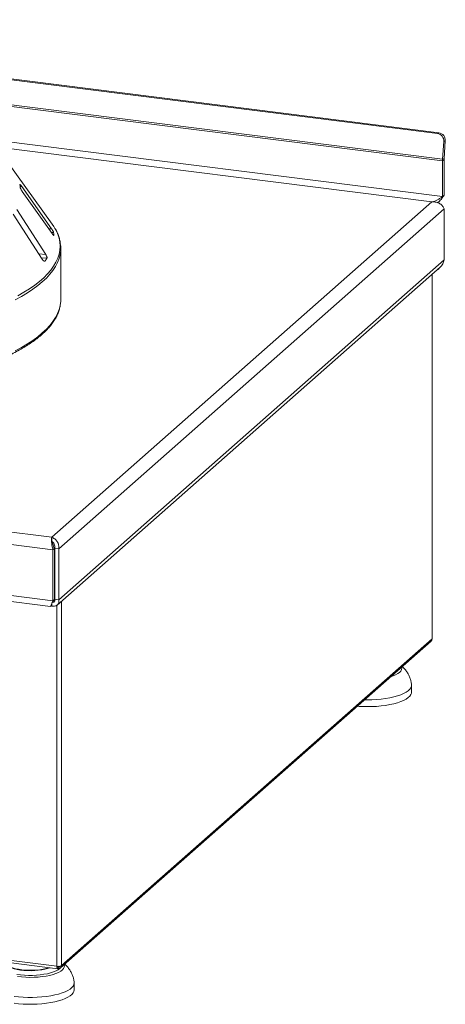
# Model space of a CAD drawing. Units: millimetres. Extents: x 5 to 415, y 5 to 292.
# Drawn here: x 248 to 267, y 56 to 101 of the extents above; entities that cross this region are included whole.
import ezdxf

# ---------------------------------------------------------------- set-up
doc = ezdxf.new("R2010")
doc.units = ezdxf.units.MM

msp = doc.modelspace()

# ---------------------------------------------------------------- linework, layer by layer
at = {"color": 7, "linetype": 'Continuous', "lineweight": 15}
for p, q in [((266.94777, 95.97934), (36.83585, 124.97072)), ((267.01741, 96.00801), (36.90548, 124.99939)), ((36.45037, 123.7951), (267.18591, 94.72516)), ((267.18823, 94.79815), (36.4527, 123.8681)), ((19.40196, 106.50211), (249.32681, 77.5343)), ((18.84341, 106.00951), (249.38084, 76.96452)), ((19.04152, 103.65902), (249.38084, 74.63899)), ((19.35652, 103.33699), (249.26394, 74.37138)), ((266.94777, 95.97934), (267.01741, 96.00801)), ((267.18823, 94.79815), (267.23911, 95.61251)), ((267.30875, 95.64118), (267.23911, 95.61251)), ((267.25787, 94.82682), (267.30875, 95.64118)), ((249.35359, 91.82787), (247.28493, 94.70138)), ((267.25662, 94.78752), (267.18591, 94.72516)), ((267.18591, 94.72516), (267.18591, 93.09598)), ((267.25787, 94.82682), (267.18823, 94.79815)), ((267.25662, 94.78752), (267.25662, 93.15834)), ((249.31715, 91.62553), (247.9537, 93.55578)), ((247.9804, 93.33374), (249.34385, 91.40348)), ((267.18591, 93.09598), (267.25662, 93.15834)), ((249.32681, 77.5343), (266.69806, 92.85431)), ((247.56792, 92.29632), (248.89219, 90.23815)), ((249.05296, 90.45382), (247.72869, 92.51198)), ((249.65382, 77.0056), (267.25662, 92.5298)), ((267.25662, 90.20421), (267.25662, 92.5298)), ((249.4287, 91.31798), (249.4293, 91.3234)), ((249.74096, 88.39395), (249.74096, 90.72579)), ((249.65382, 74.68), (267.25662, 90.20421)), ((249.57637, 74.44247), (267.06955, 89.87)), ((266.71286, 72.92138), (266.71286, 89.55543)), ((267.01953, 89.82589), (267.01953, 89.7834)), ((249.32681, 77.5343), (249.32681, 77.47993)), ((249.38084, 76.96452), (249.45155, 77.02688)), ((249.38084, 76.96452), (249.38084, 74.63899)), ((249.45155, 77.02688), (249.45155, 74.70135)), ((249.65382, 77.0056), (249.46674, 77.02917)), ((249.46674, 77.02917), (249.46674, 74.70357)), ((249.65382, 77.0056), (249.65382, 74.68)), ((249.45155, 74.70135), (249.38084, 74.63899)), ((249.45155, 74.70135), (249.40414, 74.6498)), ((249.46674, 74.89988), (249.45155, 74.90179)), ((249.46674, 74.70357), (249.65382, 74.68)), ((249.33097, 74.39528), (249.29207, 74.42401)), ((249.33097, 74.51473), (249.33097, 74.39528)), ((249.77867, 57.97668), (266.70209, 72.90173)), ((249.73301, 57.87132), (266.65643, 72.79638)), ((265.76521, 70.46878), (265.76521, 70.78305)), ((246.57052, 58.32148), (249.56384, 57.94435)), ((246.63771, 58.20442), (249.60193, 57.83096)), ((249.62527, 57.90424), (249.58852, 57.93138)), ((249.59105, 57.92141), (249.61615, 57.90287)), ((249.61615, 57.84002), (249.61615, 57.90287)), ((249.61615, 57.84812), (249.62527, 57.84139)), ((249.62527, 57.84139), (249.62527, 57.90424)), ((250.35028, 56.87409), (250.35028, 57.18836))]:
    msp.add_line(p, q, dxfattribs=at)
at = {"color": 8, "linetype": 'Continuous', "lineweight": 15}
for p, q in [((267.18591, 93.09598), (245.95385, 95.77097)), ((246.56504, 95.39083), (266.69806, 92.85431)), ((247.88577, 93.55487), (247.9537, 93.55578)), ((249.18822, 91.6238), (249.31715, 91.62553)), ((249.30731, 91.45521), (249.41328, 91.45662)), ((249.41256, 91.32317), (249.4293, 91.3234)), ((248.73656, 90.48002), (249.05296, 90.45382)), ((248.85313, 90.29887), (249.10899, 90.27767)), ((248.97271, 90.15157), (249.01253, 90.14827)), ((266.70209, 72.90173), (266.70209, 89.54593)), ((249.46674, 74.70357), (249.40424, 74.64845)), ((249.56384, 74.43445), (249.56384, 57.94435)), ((249.77867, 74.62088), (249.77867, 57.97668)), ((249.61615, 57.90287), (249.59713, 57.90527)), ((249.66917, 57.94296), (249.62527, 57.90424))]:
    msp.add_line(p, q, dxfattribs=at)
at = {"color": 7, "linetype": 'Continuous', "lineweight": 15, "flags": 128}
for points in [[(249.47375, 91.64305), (249.41837, 91.73317), (249.35359, 91.82787)], [(249.71697, 88.13219), (249.73777, 88.29843), (249.74096, 88.39395)], [(266.70209, 72.90173), (266.71059, 72.91225), (266.71286, 72.92138)], [(265.76445, 70.80141), (265.76076, 70.73862), (265.73465, 70.66696), (265.68545, 70.59666), (265.61374, 70.52855), (265.52035, 70.46342), (265.40639, 70.40204), (265.27319, 70.34513), (265.1223, 70.29335), (264.95551, 70.24731), (264.77476, 70.20755), (264.58217, 70.17454), (264.38001, 70.14867), (264.17063, 70.13023), (263.95651, 70.11944)], [(265.76521, 70.46878), (265.76076, 70.42435), (265.73465, 70.35269), (265.68545, 70.28239), (265.61374, 70.21428), (265.52035, 70.14915), (265.40639, 70.08777), (265.27319, 70.03086), (265.1223, 69.97908), (264.95551, 69.93304), (264.77476, 69.89328), (264.58217, 69.86027), (264.38001, 69.8344), (264.17063, 69.81596), (263.95651, 69.80517)], [(263.95651, 70.11944), (263.74014, 70.11644), (263.61961, 70.11816)], [(247.15227, 58.13959), (247.15973, 58.1125), (247.19223, 58.05776), (247.24728, 58.00506), (247.32379, 57.95542), (247.42028, 57.90982), (247.53487, 57.86913), (247.66533, 57.83416), (247.80913, 57.80558), (247.96346, 57.78395), (248.12531, 57.76969), (248.29155, 57.76308), (248.45893, 57.76424), (248.62419, 57.77316), (248.78413, 57.78966), (248.93561, 57.81341), (249.07571, 57.84397), (249.20169, 57.88072), (249.20313, 57.88121)], [(249.23407, 57.87731), (249.14071, 57.84514), (249.01054, 57.81055), (248.86693, 57.7825), (248.71281, 57.76154), (248.5513, 57.7481), (248.38571, 57.74246), (248.21939, 57.74474), (248.05574, 57.75488), (247.89808, 57.77269), (247.74963, 57.79779), (247.6134, 57.82967), (247.49218, 57.8677), (247.38842, 57.91109), (247.30425, 57.95896), (247.25897, 57.99368)], [(250.34954, 57.20652), (250.35027, 57.18616), (250.33783, 57.11409), (250.30209, 57.0429), (250.24346, 56.97341), (250.16264, 56.90644), (250.06057, 56.84277), (249.93845, 56.78316), (249.79771, 56.7283), (249.64, 56.67883), (249.46717, 56.63534), (249.28125, 56.59833), (249.0844, 56.56823), (248.87896, 56.54541), (248.66731, 56.53013), (248.45195, 56.52256), (248.23539, 56.5228), (248.02019, 56.53084), (247.80885, 56.54659), (247.60386, 56.56987)], [(250.35028, 56.87409), (250.35027, 56.87189), (250.33783, 56.79982), (250.30209, 56.72863), (250.24346, 56.65914), (250.16264, 56.59217), (250.06057, 56.5285), (249.93845, 56.46889), (249.79771, 56.41403), (249.64, 56.36456), (249.46717, 56.32107), (249.28125, 56.28406), (249.0844, 56.25396), (248.87896, 56.23114), (248.66731, 56.21586), (248.45195, 56.20829), (248.23539, 56.20853), (248.02019, 56.21657), (247.80885, 56.23232), (247.60386, 56.2556)]]:
    msp.add_lwpolyline(points, dxfattribs=at)
at = {"color": 8, "linetype": 'Continuous', "lineweight": 15, "flags": 128}
for points in [[(247.77101, 88.5698), (248.05074, 88.72707), (248.31006, 88.88818), (248.5485, 89.05283), (248.7656, 89.22073), (248.96099, 89.39157), (249.1343, 89.56504), (249.28521, 89.74082), (249.41345, 89.91858), (249.51879, 90.09802), (249.60103, 90.27878), (249.66002, 90.46056), (249.69566, 90.643), (249.70787, 90.82579), (249.69665, 91.00859), (249.662, 91.19106), (249.60399, 91.37286), (249.52273, 91.55368), (249.47375, 91.64305)], [(249.73053, 90.55317), (249.71377, 90.44713), (249.66632, 90.26451), (249.59551, 90.08273), (249.50146, 89.90213), (249.38434, 89.72303), (249.24437, 89.54576), (249.08181, 89.37065), (248.89694, 89.19801), (248.69012, 89.02816), (248.46171, 88.86142), (248.21213, 88.69808), (247.94185, 88.53844), (247.65135, 88.3828)], [(247.65135, 86.05097), (247.94185, 86.20661), (248.21213, 86.36625), (248.46171, 86.52958), (248.69012, 86.69633), (248.89694, 86.86618), (249.08181, 87.03881), (249.24437, 87.21393), (249.38434, 87.39119), (249.50146, 87.57029), (249.59551, 87.7509), (249.66632, 87.93268), (249.71377, 88.1153), (249.71697, 88.13219)], [(265.31406, 71.61252), (265.32434, 71.55467), (265.31317, 71.49079), (265.27854, 71.42785), (265.22097, 71.36681), (265.14133, 71.30859), (265.04082, 71.25407), (264.92099, 71.20408), (264.80856, 71.16671)], [(249.89913, 58.01783), (249.90917, 57.96753), (249.90079, 57.90361), (249.8689, 57.84051), (249.814, 57.77919), (249.73691, 57.72059), (249.63879, 57.66559), (249.52115, 57.61503), (249.38575, 57.56967), (249.23466, 57.5302), (249.07016, 57.49722), (248.89475, 57.47122), (248.71109, 57.45261), (248.52195, 57.44166), (248.33022, 57.43855), (248.13879, 57.44331), (247.95056, 57.45587), (247.7684, 57.47605)], [(247.7341, 57.57653), (247.90371, 57.55379), (248.08066, 57.53846), (248.26203, 57.5308), (248.44485, 57.53094), (248.62612, 57.53887), (248.80285, 57.55445), (248.97216, 57.57745), (249.13126, 57.60747), (249.27753, 57.64403), (249.40857, 57.68652), (249.52224, 57.73425), (249.61667, 57.78643), (249.6903, 57.84221), (249.69196, 57.84373)]]:
    msp.add_lwpolyline(points, dxfattribs=at)
at = {"color": 7, "linetype": 'Continuous', "lineweight": 15}
for centre, radius, start, end in [((266.89398, 95.63751), 0.34604, 355.857799, 81.056578), ((266.96362, 95.66618), 0.34604, 355.857799, 81.056578), ((268.35861, 94.7243), 1.1727, 176.389274, 179.958136), ((267.88807, 94.78706), 0.63145, 176.389274, 179.958136), ((246.64417, 93.42046), 1.24886, 3.776726, 9.935947), ((248.00988, 91.2203), 1.42316, 4.154201, 9.558472), ((248.30542, 90.72579), 1.43553, 353.093822, 6.855781), ((247.07724, 91.69163), 2.47534, 321.428299, 325.164755), ((266.75082, 89.93334), 0.30772, 330.839003, 344.323685), ((263.76466, 75.68912), 5.88708, 265.311977, 271.867471), ((249.62518, 58.26671), 0.32814, 259.226133, 297.8883)]:
    msp.add_arc(centre, radius, start, end, dxfattribs=at)
msp.add_ellipse((266.94403, 89.95233), major_axis=(0.25202, 0.0776), ratio=0.69905585, start_param=4.50037346, end_param=4.79762482, dxfattribs=at)
for points, knots in [([(247.87784, 93.64175), (247.87632, 93.6422), (247.87332, 93.64307), (247.87397, 93.6383), (247.87429, 93.63595)], [0, 0, 0, 0, 0.508536029, 1, 1, 1, 1]), ([(247.9537, 93.55578), (247.94426, 93.56881), (247.92331, 93.59773), (247.89699, 93.62933), (247.88593, 93.63818), (247.88133, 93.64187)], [0, 0, 0, 0, 0.32332946, 0.71803067, 1, 1, 1, 1]), ([(247.89031, 93.50272), (247.89065, 93.50022), (247.89164, 93.49298), (247.89864, 93.47351), (247.91297, 93.4431), (247.93378, 93.40535), (247.9573, 93.36721), (247.97353, 93.34368), (247.9804, 93.33374)], [0, 0, 0, 0, 0.08730733, 0.2521913, 0.42321624, 0.61477114, 0.83715425, 1, 1, 1, 1]), ([(266.95349, 92.81139), (266.97222, 92.82555), (267.04184, 92.8782), (267.14789, 93.00612), (267.22037, 93.1076), (267.25662, 93.15834)], [0, 0, 0, 0, 0.15540423, 0.57770212, 1, 1, 1, 1]), ([(249.41328, 91.45662), (249.41279, 91.45881), (249.41127, 91.46562), (249.40363, 91.48397), (249.38829, 91.51372), (249.36631, 91.5514), (249.34146, 91.59048), (249.32448, 91.61497), (249.31715, 91.62553)], [0, 0, 0, 0, 0.07686614, 0.23853999, 0.40885259, 0.60225286, 0.8284882, 1, 1, 1, 1]), ([(249.34385, 91.40348), (249.35341, 91.39038), (249.37472, 91.36115), (249.40118, 91.33163), (249.41906, 91.31594), (249.4228, 91.31724), (249.424, 91.31766)], [0, 0, 0, 0, 0.28134671, 0.62737993, 0.8804757, 1, 1, 1, 1]), ([(249.72718, 90.91819), (249.72205, 90.9603), (249.70944, 91.06373), (249.66563, 91.22725), (249.59727, 91.40829), (249.53496, 91.54237), (249.48963, 91.61499), (249.48098, 91.62885)], [0, 0, 0, 0, 0.17380861, 0.42684618, 0.68172177, 0.93924063, 1, 1, 1, 1]), ([(249.10899, 90.27767), (249.11017, 90.27983), (249.11383, 90.28653), (249.11489, 90.3052), (249.10917, 90.33596), (249.0954, 90.37533), (249.07583, 90.41652), (249.05985, 90.44258), (249.05296, 90.45382)], [0, 0, 0, 0, 0.07686614, 0.23853999, 0.40885259, 0.60225286, 0.8284882, 1, 1, 1, 1]), ([(248.89219, 90.23815), (248.90182, 90.22419), (248.9233, 90.19306), (248.95658, 90.1597), (248.98615, 90.14159), (249.00399, 90.14013), (249.01051, 90.14635), (249.01253, 90.14827)], [0, 0, 0, 0, 0.22532238, 0.50245029, 0.70514731, 0.90899373, 1, 1, 1, 1]), ([(267.25662, 90.20421), (267.23861, 90.14339), (267.20258, 90.0217), (267.12606, 89.90618), (267.0704, 89.87139), (267.06917, 89.87062)], [0, 0, 0, 0, 0.49421184, 0.98880403, 1, 1, 1, 1]), ([(224.03776, 88.10225), (224.04241, 88.07466), (224.0572, 87.98693), (224.10445, 87.84022), (224.17851, 87.6623), (224.2747, 87.48566), (224.39155, 87.31046), (224.5294, 87.13705), (224.68794, 86.96583), (224.86686, 86.79721), (225.06575, 86.63155), (225.28416, 86.46918), (225.5216, 86.31038), (225.77756, 86.1554), (226.05157, 86.00444), (226.34313, 85.8577), (226.65175, 85.71536), (226.97691, 85.5776), (227.31809, 85.44461), (227.67474, 85.31655), (228.04628, 85.19359), (228.43212, 85.07592), (228.83163, 84.96369), (229.24419, 84.85706), (229.66912, 84.75619), (230.10575, 84.66123), (230.55337, 84.57232), (231.01126, 84.48959), (231.47868, 84.41317), (231.95487, 84.34317), (232.43907, 84.27971), (232.93048, 84.22287), (233.42831, 84.17276), (233.93174, 84.12944), (234.43997, 84.09299), (234.95217, 84.06345), (235.46749, 84.04089), (235.9851, 84.02532), (236.50416, 84.01679), (237.02382, 84.01529), (237.54323, 84.02084), (238.06155, 84.03342), (238.57792, 84.05302), (239.09152, 84.07959), (239.60149, 84.11311), (240.10702, 84.15352), (240.60728, 84.20075), (241.10145, 84.25473), (241.58873, 84.31538), (242.06833, 84.3826), (242.53947, 84.45628), (243.00139, 84.53632), (243.45334, 84.62259), (243.8946, 84.71496), (244.32444, 84.81328), (244.74218, 84.91742), (245.14715, 85.02722), (245.5387, 85.14252), (245.91621, 85.26316), (246.27906, 85.38895), (246.62669, 85.51975), (246.95854, 85.65535), (247.27408, 85.79561), (247.57281, 85.94033), (247.85424, 86.08935), (248.11793, 86.24251), (248.36341, 86.39962), (248.59025, 86.56054), (248.79803, 86.72508), (248.98629, 86.89306), (249.15459, 87.06423), (249.30247, 87.23831), (249.42947, 87.41495), (249.5354, 87.59368), (249.61921, 87.77402), (249.68043, 87.9464), (249.70324, 88.05922), (249.7137, 88.11093)], [0, 0, 0, 0, 0.00596495, 0.01896529, 0.03204733, 0.04523283, 0.05852482, 0.07191123, 0.08537145, 0.09888289, 0.11242549, 0.12598367, 0.13954623, 0.15310485, 0.16665618, 0.1801986, 0.19373156, 0.20725517, 0.22076992, 0.23427645, 0.2477755, 0.26126781, 0.27475408, 0.28823498, 0.30171111, 0.31518303, 0.32865122, 0.34211614, 0.35557818, 0.3690377, 0.38249504, 0.39595048, 0.40940429, 0.42285673, 0.43630801, 0.44975834, 0.46320794, 0.47665697, 0.49010564, 0.5035541, 0.51700254, 0.53045109, 0.54389989, 0.55734914, 0.570799, 0.58424968, 0.59770136, 0.61115427, 0.62460862, 0.63806466, 0.65152267, 0.66498293, 0.67844577, 0.69191155, 0.70538067, 0.71885358, 0.73233077, 0.74581279, 0.75930026, 0.77279385, 0.78629428, 0.79980234, 0.81331879, 0.82684441, 0.84037981, 0.85392537, 0.86748093, 0.88104548, 0.89461656, 0.90818845, 0.92175085, 0.93529002, 0.94878712, 0.96221925, 0.97556293, 0.9888005, 1, 1, 1, 1]), ([(249.35736, 77.26262), (249.35251, 77.28003), (249.34248, 77.31595), (249.32959, 77.39288), (249.32794, 77.44451), (249.32681, 77.47993)], [0, 0, 0, 0, 0.22791247, 0.47027349, 1, 1, 1, 1]), ([(249.35521, 77.26925), (249.36055, 77.25251), (249.3738, 77.21094), (249.4036, 77.12255), (249.43557, 77.05877), (249.45155, 77.02688)], [0, 0, 0, 0, 0.25205354, 0.62602677, 1, 1, 1, 1]), ([(249.30514, 74.45764), (249.32023, 74.49358), (249.3497, 74.56379), (249.38741, 74.62244), (249.40581, 74.65107)], [0, 0, 0, 0, 0.511882642, 1, 1, 1, 1]), ([(249.33097, 74.39528), (249.37291, 74.38875), (249.4568, 74.3757), (249.56457, 74.42175), (249.63766, 74.50804), (249.66127, 74.60291), (249.65549, 74.66276), (249.65382, 74.68)], [0, 0, 0, 0, 0.22699238, 0.45403891, 0.68108568, 0.90813225, 1, 1, 1, 1]), ([(249.36169, 74.57763), (249.37172, 74.57495), (249.40365, 74.5664), (249.44648, 74.5879), (249.47762, 74.6356), (249.47035, 74.68101), (249.46674, 74.70357)], [0, 0, 0, 0, 0.13291939, 0.42309415, 0.7133179, 1, 1, 1, 1]), ([(249.38084, 74.63899), (249.36089, 74.59311), (249.32098, 74.50131), (249.28689, 74.41035), (249.27027, 74.36679), (249.26554, 74.37538), (249.26452, 74.37725)], [0, 0, 0, 0, 0.30498055, 0.61008843, 0.915197, 1, 1, 1, 1]), ([(265.76447, 70.80119), (265.76124, 70.83205), (265.75251, 70.91537), (265.72119, 71.04861), (265.66508, 71.19822), (265.58795, 71.34277), (265.4889, 71.48016), (265.40472, 71.57823), (265.34991, 71.62625), (265.33973, 71.63516)], [0, 0, 0, 0, 0.09687563, 0.26152878, 0.42855869, 0.5994974, 0.77581877, 0.95839813, 1, 1, 1, 1]), ([(250.34954, 57.2065), (250.34631, 57.23736), (250.33758, 57.32068), (250.30626, 57.45392), (250.25015, 57.60353), (250.17302, 57.74808), (250.07397, 57.88548), (249.98979, 57.98354), (249.93498, 58.03156), (249.92481, 58.04047)], [0, 0, 0, 0, 0.09687563, 0.26152878, 0.42855869, 0.5994974, 0.77581877, 0.95839813, 1, 1, 1, 1]), ([(249.5881, 57.94304), (249.58815, 57.93912), (249.58835, 57.9237), (249.59403, 57.90623), (249.60387, 57.89459), (249.61206, 57.90011), (249.61615, 57.90287)], [0, 0, 0, 0, 0.10186338, 0.40124225, 0.70062113, 1, 1, 1, 1]), ([(249.62527, 57.90424), (249.63739, 57.9039), (249.66164, 57.90321), (249.69082, 57.92108), (249.70767, 57.9384), (249.70983, 57.95), (249.70984, 57.95005)], [0, 0, 0, 0, 0.33286171, 0.66572343, 0.99858514, 1, 1, 1, 1])]:
    msp.add_open_spline(points, degree=3, knots=knots, dxfattribs=at)
for points in [[(266.69806, 92.85431), (266.74265, 92.86289), (266.83183, 92.88006), (266.96044, 92.94221), (267.08085, 93.01899), (267.15089, 93.07032), (267.18591, 93.09598)], [(266.69806, 92.85431), (266.76395, 92.85273), (266.89571, 92.84959), (267.068, 92.77201), (267.20004, 92.65893), (267.23776, 92.57285), (267.25662, 92.5298)], [(249.32681, 77.5343), (249.324, 77.50828), (249.31839, 77.45623), (249.31956, 77.31057), (249.33594, 77.13775), (249.36587, 77.02227), (249.38084, 76.96452)], [(249.65382, 77.0056), (249.65426, 77.06566), (249.65513, 77.18578), (249.58097, 77.3499), (249.46657, 77.47853), (249.3734, 77.51571), (249.32681, 77.5343)], [(249.46674, 77.02917), (249.46999, 77.06417), (249.47648, 77.13416), (249.44559, 77.23051), (249.39303, 77.30774), (249.34888, 77.33307), (249.32681, 77.34574)], [(266.70209, 72.90173), (266.69975, 72.88101), (266.69508, 72.83957), (266.66848, 72.81004), (266.65518, 72.79527)], [(249.56384, 57.94435), (249.56418, 57.92461), (249.56484, 57.88513), (249.57682, 57.84542), (249.59464, 57.82647), (249.60898, 57.8355), (249.61615, 57.84002)], [(249.62527, 57.84139), (249.64549, 57.84099), (249.68593, 57.8402), (249.73684, 57.8695), (249.77226, 57.91634), (249.77653, 57.95657), (249.77867, 57.97668)]]:
    msp.add_open_spline(points, degree=3, dxfattribs=at)

doc.saveas('drawing.dxf')
